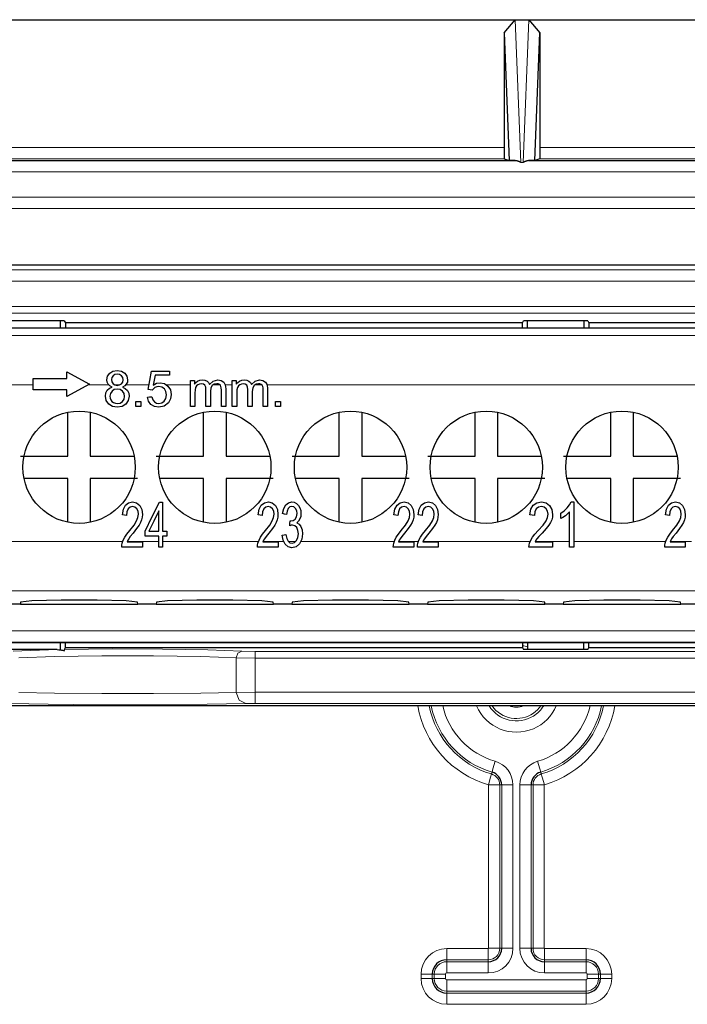
# Model space of a CAD drawing. Units: inches. Extents: x 20 to 414, y 6 to 291.
# Drawn here: x 327 to 333, y 185 to 194 of the extents above; entities that cross this region are included whole.
import ezdxf

# ---------------------------------------------------------------- set-up
doc = ezdxf.new("R2010")
doc.units = ezdxf.units.IN
doc.header["$MEASUREMENT"] = 0
doc.layers.add('Capa 1', color=7, linetype='Continuous')

msp = doc.modelspace()

# ---------------------------------------------------------------- linework, layer by layer
at = {"layer": 'Capa 1', "color": 7, "lineweight": 25}
for points in [[(321.0357, 193.6021), (331.2129, 193.6021)], [(331.1143, 193.4847), (331.2129, 193.6021)], [(331.2129, 193.6021), (331.3355, 193.6021)], [(331.3355, 193.6021), (340.6858, 193.6021)], [(331.3355, 193.6021), (331.434, 193.4847)], [(331.1143, 193.4847), (331.1143, 192.4635)], [(331.1143, 193.4847), (331.1598, 192.3492)], [(331.3886, 192.3492), (331.434, 193.4847)], [(331.434, 193.4847), (331.434, 192.4635)], [(331.1143, 192.4635), (331.1167, 192.3635)], [(331.434, 192.4635), (331.4316, 192.3635)], [(321.0395, 192.3478), (331.2091, 192.3478)], [(331.1167, 192.3635), (331.1598, 192.3492)], [(331.2091, 192.3478), (331.1598, 192.3492)], [(331.2638, 192.3318), (331.2628, 192.3323), (331.2614, 192.333), (331.2604, 192.3335), (331.2594, 192.3342), (331.2583, 192.3347), (331.257, 192.3352), (331.2559, 192.3357), (331.2549, 192.3362), (331.2539, 192.3366), (331.2528, 192.3371), (331.2518, 192.3376), (331.2508, 192.338), (331.2501, 192.3383), (331.249, 192.3388), (331.248, 192.3392), (331.2473, 192.3395), (331.2463, 192.3399), (331.2452, 192.3402), (331.2446, 192.3405), (331.2439, 192.3409), (331.2428, 192.3411), (331.2421, 192.3414), (331.2415, 192.3417), (331.2408, 192.3419), (331.2401, 192.3421), (331.239, 192.3424), (331.2384, 192.3426), (331.2377, 192.3428), (331.2373, 192.3431), (331.2366, 192.3433), (331.2359, 192.3435), (331.2353, 192.3436), (331.2332, 192.3442), (331.2311, 192.3448), (331.229, 192.3452), (331.227, 192.3457), (331.2249, 192.3462), (331.2228, 192.3466), (331.2211, 192.3469), (331.2191, 192.3471), (331.2173, 192.3473), (331.2156, 192.3474), (331.2139, 192.3476), (331.2122, 192.3478), (331.2108, 192.3478), (331.2091, 192.3478)], [(331.3393, 192.3478), (331.3386, 192.3478), (331.3376, 192.3478), (331.3365, 192.3478), (331.3355, 192.3478), (331.3345, 192.3476), (331.3334, 192.3476), (331.3327, 192.3474), (331.3317, 192.3474), (331.3307, 192.3473), (331.3296, 192.3471), (331.3283, 192.3469), (331.3272, 192.3469), (331.3262, 192.3466), (331.3252, 192.3464), (331.3238, 192.3462), (331.3228, 192.3461), (331.3217, 192.3457), (331.3203, 192.3455), (331.3193, 192.3452), (331.3179, 192.345), (331.3169, 192.3447), (331.3155, 192.3443), (331.3141, 192.344), (331.3131, 192.3436), (331.3117, 192.3433), (331.3107, 192.3428), (331.3093, 192.3424), (331.3076, 192.3419), (331.3062, 192.3414), (331.3045, 192.3409), (331.3031, 192.3402), (331.3011, 192.3395), (331.2993, 192.3388), (331.2976, 192.338), (331.2955, 192.3371), (331.2935, 192.3362), (331.2914, 192.3352), (331.289, 192.3342), (331.2869, 192.333), (331.2845, 192.3318)], [(331.3886, 192.3492), (331.3393, 192.3478)], [(331.3393, 192.3478), (341.6343, 192.3478)], [(331.4316, 192.3635), (331.3886, 192.3492)], [(304.3914, 191.4217), (347.8571, 191.4217)], [(327.2007, 190.9217), (326.6278, 190.9217)], [(326.6643, 190.8607), (327.1642, 190.8607)], [(327.1642, 190.9217), (327.1642, 190.8607)], [(327.1642, 190.8607), (331.3241, 190.8607)], [(327.2007, 190.9217), (327.2103, 190.9029)], [(327.2103, 190.9029), (327.2103, 190.8607)], [(331.2783, 190.9029), (327.2103, 190.9029)], [(331.2783, 190.9029), (331.2876, 190.9217)], [(331.2783, 190.8607), (331.2783, 190.9029)], [(331.8609, 190.9217), (331.2876, 190.9217)], [(331.3241, 190.8607), (331.3241, 190.9217)], [(331.3241, 190.8607), (331.824, 190.8607)], [(331.824, 190.9217), (331.824, 190.8607)], [(331.824, 190.8607), (335.9843, 190.8607)], [(331.8609, 190.9217), (331.8702, 190.9029)], [(331.8702, 190.9029), (331.8702, 190.8607)], [(335.9382, 190.9029), (331.8702, 190.9029)], [(327.2241, 190.4089), (327.2241, 190.4688)], [(327.2241, 190.4688), (327.4243, 190.3588)], [(327.6275, 190.3324), (327.6062, 190.3432), (327.5914, 190.3579), (327.5824, 190.3761), (327.5793, 190.3977), (327.5859, 190.4297), (327.6045, 190.4562), (327.6337, 190.4742), (327.6713, 190.4802), (327.7092, 190.474), (327.7388, 190.4557), (327.7578, 190.4289), (327.7643, 190.3965), (327.7616, 190.3756), (327.7526, 190.3577), (327.7381, 190.3431), (327.7171, 190.3324)], [(327.6344, 190.4333), (327.6234, 190.4175), (327.6196, 190.3989), (327.6231, 190.3784), (327.6341, 190.3619), (327.651, 190.351), (327.6723, 190.3474), (327.693, 190.351), (327.7095, 190.3617)], [(327.7095, 190.3617), (327.7202, 190.3775), (327.724, 190.3966), (327.7202, 190.4166), (327.7089, 190.433), (327.6923, 190.444), (327.6716, 190.4478), (327.6513, 190.4442), (327.6344, 190.4333)], [(327.9469, 190.3102), (327.9624, 190.3922), (327.9779, 190.4745)], [(327.9779, 190.4745), (328.0575, 190.4745), (328.1371, 190.4745)], [(328.0093, 190.437), (328.0007, 190.3939), (327.992, 190.3508)], [(328.1371, 190.437), (328.073, 190.437), (328.0093, 190.437)], [(328.1371, 190.4745), (328.1371, 190.4557), (328.1371, 190.437)], [(326.9241, 190.3088), (326.9241, 190.4089)], [(326.9241, 190.4089), (327.2241, 190.4089)], [(327.4243, 190.3588), (327.2241, 190.2489)], [(327.7171, 190.3324), (327.743, 190.3198), (327.7619, 190.3014), (327.7736, 190.2778), (327.7774, 190.2502), (327.7702, 190.2125), (327.7485, 190.1813), (327.7147, 190.1603), (327.672, 190.1533), (327.6293, 190.1603), (327.5955, 190.1813), (327.5738, 190.2129), (327.5666, 190.2514), (327.5704, 190.28), (327.5824, 190.3036)], [(327.5824, 190.3036), (327.6017, 190.3214), (327.6275, 190.3324)], [(327.992, 190.3508), (328.0213, 190.366), (328.0523, 190.371), (328.0909, 190.3637), (328.1233, 190.3419), (328.1447, 190.3088), (328.1519, 190.2673), (328.1457, 190.2268), (328.1267, 190.1922), (328.0902, 190.1631), (328.0427, 190.1533), (328.0031, 190.1595), (327.9714, 190.1779)], [(327.981, 190.2461), (327.9886, 190.2197), (328.0024, 190.2008), (328.0206, 190.1894), (328.0427, 190.1856), (328.0689, 190.191), (328.0906, 190.207), (328.1054, 190.232), (328.1102, 190.2638), (328.1054, 190.2938), (328.0913, 190.3167), (328.0696, 190.3314), (328.042, 190.3364), (328.0237, 190.3341), (328.0075, 190.3276), (327.9941, 190.3178), (327.9838, 190.3052)], [(328.3235, 190.3906), (328.341, 190.3906), (328.3586, 190.3906)], [(328.3235, 190.1588), (328.3235, 190.2747), (328.3235, 190.3906)], [(328.3586, 190.3581), (328.3713, 190.3734), (328.3875, 190.3855), (328.4072, 190.3932), (328.4289, 190.3958), (328.4523, 190.3932), (328.4713, 190.3851), (328.4854, 190.3724), (328.4943, 190.3553)], [(328.3586, 190.3906), (328.3586, 190.3743), (328.3586, 190.3581)], [(328.4613, 190.1588), (328.4613, 190.234), (328.4613, 190.3095), (328.4588, 190.3324), (328.4516, 190.3488), (328.4389, 190.3586), (328.4203, 190.3619), (328.4041, 190.3596), (328.3896, 190.3531), (328.3775, 190.3422), (328.3689, 190.3276), (328.3645, 190.3071), (328.3627, 190.279), (328.3627, 190.2189), (328.3627, 190.1588)], [(328.4943, 190.3553), (328.526, 190.3856), (328.566, 190.3958), (328.5967, 190.3911), (328.619, 190.3767), (328.6328, 190.3525), (328.6376, 190.3179), (328.6376, 190.2383), (328.6376, 190.1588)], [(328.5808, 190.3555), (328.5698, 190.3603), (328.5574, 190.3619), (328.535, 190.3577), (328.5167, 190.3455), (328.5047, 190.3243), (328.5005, 190.2935), (328.5005, 190.2261), (328.5005, 190.1588)], [(328.5987, 190.1588), (328.5987, 190.2318), (328.5987, 190.3048), (328.5977, 190.3252), (328.5946, 190.3388), (328.5894, 190.3481), (328.5808, 190.3555)], [(328.6959, 190.3906), (328.7134, 190.3906), (328.731, 190.3906)], [(328.6959, 190.1588), (328.6959, 190.2747), (328.6959, 190.3906)], [(328.731, 190.3581), (328.7438, 190.3734), (328.76, 190.3855), (328.7796, 190.3932), (328.8013, 190.3958), (328.8247, 190.3932), (328.8437, 190.3851), (328.8578, 190.3724), (328.8667, 190.3553)], [(328.731, 190.3906), (328.731, 190.3743), (328.731, 190.3581)], [(328.8337, 190.1588), (328.8337, 190.234), (328.8337, 190.3095), (328.8313, 190.3324), (328.824, 190.3488), (328.8113, 190.3586), (328.7927, 190.3619), (328.7765, 190.3596), (328.762, 190.3531), (328.75, 190.3422), (328.7413, 190.3276), (328.7369, 190.3071), (328.7351, 190.279), (328.7351, 190.2189), (328.7351, 190.1588)], [(328.8667, 190.3553), (328.8984, 190.3856), (328.9384, 190.3958), (328.9687, 190.3911), (328.9915, 190.3767), (329.0052, 190.3525), (329.0101, 190.3179), (329.0101, 190.2383), (329.0101, 190.1588)], [(328.9532, 190.3555), (328.9422, 190.3603), (328.9298, 190.3619), (328.9074, 190.3577), (328.8891, 190.3455), (328.8771, 190.3243), (328.8729, 190.2935), (328.8729, 190.2261), (328.8729, 190.1588)], [(328.9708, 190.1588), (328.9708, 190.2318), (328.9708, 190.3048), (328.9701, 190.3252), (328.967, 190.3388), (328.9618, 190.3481), (328.9532, 190.3555)], [(327.2241, 190.3088), (326.9241, 190.3088)], [(327.2241, 190.2489), (327.2241, 190.3088)], [(327.6251, 190.2969), (327.6114, 190.2764), (327.6069, 190.2511), (327.6089, 190.2346), (327.6148, 190.2185), (327.6248, 190.2046), (327.6386, 190.1942), (327.6548, 190.1879), (327.6723, 190.1856), (327.6982, 190.1903), (327.7188, 190.2037)], [(327.7188, 190.2037), (327.7326, 190.2244), (327.7374, 190.2499), (327.7326, 190.2757), (327.7185, 190.2967), (327.6971, 190.3107), (327.6713, 190.3153), (327.6458, 190.3107), (327.6251, 190.2969)], [(327.9397, 190.2427), (327.9603, 190.2444), (327.981, 190.2461)], [(327.9838, 190.3052), (327.9652, 190.3076), (327.9469, 190.3102)], [(327.8377, 190.2035), (327.8601, 190.2035), (327.8825, 190.2035)], [(327.8377, 190.1588), (327.8377, 190.1812), (327.8377, 190.2035)], [(327.8825, 190.1588), (327.8601, 190.1588), (327.8377, 190.1588)], [(327.8825, 190.2035), (327.8825, 190.1812), (327.8825, 190.1588)], [(327.9714, 190.1779), (327.9497, 190.2061), (327.9397, 190.2427)], [(328.3627, 190.1588), (328.3431, 190.1588), (328.3235, 190.1588)], [(328.5005, 190.1588), (328.4809, 190.1588), (328.4613, 190.1588)], [(328.6376, 190.1588), (328.618, 190.1588), (328.5987, 190.1588)], [(328.7351, 190.1588), (328.7155, 190.1588), (328.6959, 190.1588)], [(328.8729, 190.1588), (328.8533, 190.1588), (328.8337, 190.1588)], [(329.0101, 190.1588), (328.9904, 190.1588), (328.9708, 190.1588)], [(329.0793, 190.1588), (329.0793, 190.1812), (329.0793, 190.2035)], [(329.0793, 190.2035), (329.1017, 190.2035), (329.1241, 190.2035)], [(329.1241, 190.1588), (329.1017, 190.1588), (329.0793, 190.1588)], [(329.1241, 190.2035), (329.1241, 190.1812), (329.1241, 190.1588)], [(327.2321, 189.7188), (327.2321, 190.1086)], [(327.4322, 190.1086), (327.4322, 189.7188)], [(328.4402, 189.7188), (328.4402, 190.1086)], [(328.6401, 190.1086), (328.6401, 189.7188)], [(329.6481, 189.7188), (329.6481, 190.1086)], [(329.8483, 190.1086), (329.8483, 189.7188)], [(330.8563, 189.7188), (330.8563, 190.1086)], [(331.0561, 190.1086), (331.0561, 189.7188)], [(332.0641, 189.7188), (332.0641, 190.1086)], [(332.2643, 190.1086), (332.2643, 189.7188)], [(326.8117, 189.7188), (327.0219, 189.7188), (327.2321, 189.7188)], [(327.4322, 189.7188), (327.8222, 189.7188)], [(328.0196, 189.7188), (328.2301, 189.7188), (328.4402, 189.7188)], [(328.6401, 189.7188), (329.03, 189.7188)], [(329.2278, 189.7188), (329.4379, 189.7188), (329.6481, 189.7188)], [(329.8483, 189.7188), (330.2382, 189.7188)], [(330.4356, 189.7188), (330.6458, 189.7188), (330.8563, 189.7188)], [(331.0561, 189.7188), (331.4461, 189.7188)], [(331.6438, 189.7188), (331.854, 189.7188), (332.0641, 189.7188)], [(332.2643, 189.7188), (332.6539, 189.7188)], [(327.2321, 189.5188), (326.8424, 189.5188)], [(327.2321, 189.1366), (327.2321, 189.5188)], [(327.4322, 189.5188), (327.4322, 189.1289)], [(327.8525, 189.5188), (327.6424, 189.5188), (327.4322, 189.5188)], [(328.4402, 189.5188), (328.0503, 189.5188)], [(328.4402, 189.1366), (328.4402, 189.5188)], [(329.0607, 189.5188), (328.8506, 189.5188), (328.6401, 189.5188)], [(328.6401, 189.5188), (328.6401, 189.1289)], [(329.6481, 189.5188), (329.2585, 189.5188)], [(329.6481, 189.1366), (329.6481, 189.5188)], [(330.2686, 189.5188), (330.0584, 189.5188), (329.8483, 189.5188)], [(329.8483, 189.5188), (329.8483, 189.1289)], [(330.8563, 189.5188), (330.4663, 189.5188)], [(330.8563, 189.1366), (330.8563, 189.5188)], [(331.0561, 189.5188), (331.0561, 189.1289)], [(331.4768, 189.5188), (331.2663, 189.5188), (331.0561, 189.5188)], [(332.0641, 189.5188), (331.6742, 189.5188)], [(332.0641, 189.1366), (332.0641, 189.5188)], [(332.2643, 189.5188), (332.2643, 189.1289)], [(332.6846, 189.5188), (332.4745, 189.5188), (332.2643, 189.5188)], [(327.7188, 189.1947), (327.7275, 189.2444), (327.7457, 189.2808), (327.7733, 189.303), (327.8088, 189.3104), (327.8442, 189.3025), (327.8718, 189.2785), (327.8894, 189.2427), (327.8952, 189.1995), (327.8935, 189.1755), (327.8883, 189.1521), (327.8794, 189.1283), (327.8656, 189.1034), (327.8446, 189.0729), (327.8132, 189.0329), (327.7881, 189.0017), (327.774, 188.9826), (327.766, 188.9693), (327.7595, 188.9559)], [(327.9207, 189.0496), (327.9838, 189.1792), (328.0472, 189.3089)], [(328.0472, 189.3089), (328.0609, 189.3089), (328.0747, 189.3089)], [(328.0747, 189.3089), (328.0747, 189.1792), (328.0747, 189.0496)], [(328.9267, 189.1947), (328.9353, 189.2444), (328.9536, 189.2808), (328.9811, 189.303), (329.0166, 189.3104), (329.0521, 189.3025), (329.0793, 189.2785), (329.0969, 189.2427), (329.1024, 189.1995), (329.101, 189.1755), (329.0958, 189.1521), (329.0869, 189.1283), (329.0731, 189.1034), (329.0524, 189.0729), (329.0211, 189.0329), (328.9959, 189.0017), (328.9818, 188.9826), (328.9739, 188.9693), (328.9673, 188.9559)], [(329.1427, 189.2067), (329.153, 189.2506), (329.1709, 189.2834), (329.1958, 189.3037), (329.2257, 189.3104), (329.2474, 189.307), (329.2674, 189.2965), (329.2843, 189.2797), (329.2967, 189.258), (329.3043, 189.2331), (329.3067, 189.2065), (329.3043, 189.1817), (329.297, 189.1593), (329.285, 189.1402), (329.2688, 189.1254)], [(330.1349, 189.1947), (330.1435, 189.2444), (330.1621, 189.2808), (330.1897, 189.303), (330.2251, 189.3104), (330.261, 189.3025), (330.2885, 189.2785), (330.3061, 189.2427), (330.312, 189.1995), (330.3102, 189.1755), (330.3051, 189.1521), (330.2958, 189.1283), (330.2823, 189.1034), (330.2613, 189.0729), (330.2296, 189.0329), (330.2045, 189.0017), (330.1904, 188.9826), (330.1824, 188.9693), (330.1759, 188.9559)], [(330.3509, 189.1947), (330.3595, 189.2444), (330.3781, 189.2808), (330.4057, 189.303), (330.4412, 189.3104), (330.477, 189.3025), (330.5045, 189.2785), (330.5221, 189.2427), (330.528, 189.1995), (330.5263, 189.1755), (330.5211, 189.1521), (330.5118, 189.1283), (330.4983, 189.1034), (330.4773, 189.0729), (330.4456, 189.0329), (330.4205, 189.0017), (330.4064, 188.9826), (330.3984, 188.9693), (330.3919, 188.9559)], [(331.3438, 189.1947), (331.3538, 189.2444), (331.3748, 189.2808), (331.4065, 189.303), (331.4471, 189.3104), (331.4881, 189.3025), (331.5198, 189.2785), (331.5398, 189.2427), (331.5463, 189.1995), (331.5446, 189.1755), (331.5388, 189.1521), (331.5284, 189.1283), (331.5126, 189.1034), (331.4885, 189.0729), (331.4523, 189.0329), (331.4237, 189.0017), (331.4072, 188.9826), (331.3982, 188.9693), (331.3906, 188.9559)], [(331.6187, 189.2102), (331.6497, 189.2315), (331.6762, 189.257), (331.6972, 189.2841), (331.711, 189.3104)], [(331.711, 189.3104), (331.7234, 189.3104), (331.7362, 189.3104)], [(331.7362, 189.3104), (331.7362, 189.1096), (331.7362, 188.9087)], [(332.5509, 189.1947), (332.5592, 189.2444), (332.5778, 189.2808), (332.6054, 189.303), (332.6405, 189.3104), (332.6763, 189.3025), (332.7039, 189.2785), (332.7211, 189.2427), (332.727, 189.1995), (332.7253, 189.1755), (332.7201, 189.1521), (332.7111, 189.1283), (332.6977, 189.1034), (332.6767, 189.0729), (332.6453, 189.0329), (332.6202, 189.0017), (332.6061, 188.9826), (332.5981, 188.9693), (332.5916, 188.9559)], [(327.7123, 188.9087), (327.7133, 188.9263), (327.7164, 188.9428), (327.7254, 188.9697), (327.7388, 188.996), (327.7578, 189.0243), (327.7833, 189.0567), (327.8212, 189.1046), (327.8442, 189.1414), (327.8563, 189.1717), (327.8601, 189.2005), (327.8566, 189.2274), (327.8456, 189.2498), (327.8291, 189.2648), (327.8081, 189.2698), (327.786, 189.2644), (327.7688, 189.2486), (327.7574, 189.2232), (327.7536, 189.1897)], [(327.7536, 189.1897), (327.7364, 189.1922), (327.7188, 189.1947)], [(328.0406, 189.23), (327.9976, 189.1397), (327.9541, 189.0496)], [(328.0406, 189.0496), (328.0406, 189.1397), (328.0406, 189.23)], [(328.9205, 188.9087), (328.9212, 188.9263), (328.9243, 188.9428), (328.9336, 188.9697), (328.9467, 188.996), (328.9653, 189.0243), (328.9911, 189.0567), (329.0287, 189.1046), (329.0521, 189.1414), (329.0638, 189.1717), (329.0676, 189.2005), (329.0642, 189.2274), (329.0535, 189.2498), (329.0366, 189.2648), (329.0159, 189.2698), (328.9935, 189.2644), (328.9766, 189.2486), (328.9653, 189.2232), (328.9615, 189.1897)], [(328.9615, 189.1897), (328.9443, 189.1922), (328.9267, 189.1947)], [(329.1768, 189.1981), (329.1596, 189.2024), (329.1427, 189.2067)], [(329.2099, 189.1413), (329.213, 189.1409), (329.2154, 189.1407), (329.2361, 189.1449), (329.2547, 189.1571), (329.2674, 189.1778), (329.2719, 189.2076), (329.2688, 189.2322), (329.2591, 189.2524), (329.2447, 189.2656), (329.2268, 189.2701), (329.2085, 189.2654), (329.1937, 189.252), (329.183, 189.2294), (329.1768, 189.1981)], [(330.1283, 188.9087), (330.1294, 188.9263), (330.1325, 188.9428), (330.1414, 188.9697), (330.1549, 188.996), (330.1738, 189.0243), (330.1997, 189.0567), (330.2376, 189.1046), (330.261, 189.1414), (330.2727, 189.1717), (330.2768, 189.2005), (330.273, 189.2274), (330.2624, 189.2498), (330.2455, 189.2648), (330.2245, 189.2698), (330.2021, 189.2644), (330.1848, 189.2486), (330.1738, 189.2232), (330.17, 189.1897)], [(330.17, 189.1897), (330.1525, 189.1922), (330.1349, 189.1947)], [(330.3443, 188.9087), (330.3454, 188.9263), (330.3485, 188.9428), (330.3574, 188.9697), (330.3709, 188.996), (330.3898, 189.0243), (330.4157, 189.0567), (330.4536, 189.1046), (330.477, 189.1414), (330.4887, 189.1717), (330.4928, 189.2005), (330.489, 189.2274), (330.4784, 189.2498), (330.4615, 189.2648), (330.4405, 189.2698), (330.4181, 189.2644), (330.4008, 189.2486), (330.3898, 189.2232), (330.386, 189.1897)], [(330.386, 189.1897), (330.3685, 189.1922), (330.3509, 189.1947)], [(331.3365, 188.9087), (331.3372, 188.9263), (331.341, 188.9428), (331.3517, 188.9697), (331.3669, 188.996), (331.3886, 189.0243), (331.4178, 189.0567), (331.4616, 189.1046), (331.4881, 189.1414), (331.5019, 189.1717), (331.5064, 189.2005), (331.5022, 189.2274), (331.4898, 189.2498), (331.4706, 189.2648), (331.4464, 189.2698), (331.4209, 189.2644), (331.4013, 189.2486), (331.3886, 189.2232), (331.3841, 189.1897)], [(331.3841, 189.1897), (331.3638, 189.1922), (331.3438, 189.1947)], [(331.6972, 189.2217), (331.6807, 189.2048), (331.66, 189.1879), (331.6383, 189.1731), (331.6187, 189.1626)], [(331.6187, 189.1626), (331.6187, 189.1864), (331.6187, 189.2102)], [(331.6972, 188.9087), (331.6972, 189.0653), (331.6972, 189.2217)], [(332.5444, 188.9087), (332.5451, 188.9263), (332.5485, 188.9428), (332.5575, 188.9697), (332.5709, 188.996), (332.5895, 189.0243), (332.615, 189.0567), (332.6529, 189.1046), (332.6763, 189.1414), (332.688, 189.1717), (332.6922, 189.2005), (332.6884, 189.2274), (332.6777, 189.2498), (332.6608, 189.2648), (332.6398, 189.2698), (332.6178, 189.2644), (332.6005, 189.2486), (332.5895, 189.2232), (332.5857, 189.1897)], [(332.5857, 189.1897), (332.5682, 189.1922), (332.5509, 189.1947)], [(329.2688, 189.1254), (329.2905, 189.1128), (329.3067, 189.0915), (329.3167, 189.0625), (329.3201, 189.027), (329.3136, 188.9785), (329.2939, 188.9382), (329.264, 188.9108), (329.2271, 188.9018), (329.194, 188.9096), (329.1668, 188.933)], [(329.2064, 189.0982), (329.2082, 189.1197), (329.2099, 189.1413)], [(327.9207, 189.0045), (327.9207, 189.027), (327.9207, 189.0496)], [(327.9541, 189.0496), (327.9976, 189.0496), (328.0406, 189.0496)], [(328.0747, 189.0496), (328.0937, 189.0496), (328.1123, 189.0496)], [(328.1123, 189.0496), (328.1123, 189.027), (328.1123, 189.0045)], [(329.1393, 189.0145), (329.1565, 189.0176), (329.1734, 189.021)], [(329.1734, 189.021), (329.1813, 188.985), (329.1933, 188.9607), (329.2088, 188.947), (329.2274, 188.9425), (329.2495, 188.9483), (329.2678, 188.9664), (329.2802, 188.9933), (329.2843, 189.0258), (329.2805, 189.0567), (329.2691, 189.0817), (329.2516, 189.0982), (329.2302, 189.1037), (329.2195, 189.1023), (329.2064, 189.0982)], [(327.7595, 188.9559), (327.8277, 188.9559), (327.8952, 188.9559)], [(327.8952, 188.9559), (327.8952, 188.9325), (327.8952, 188.9087)], [(328.0406, 189.0045), (327.9807, 189.0045), (327.9207, 189.0045)], [(328.0406, 188.9087), (328.0406, 188.9568), (328.0406, 189.0045)], [(328.0747, 189.0045), (328.0747, 188.9568), (328.0747, 188.9087)], [(328.1123, 189.0045), (328.0937, 189.0045), (328.0747, 189.0045)], [(328.9673, 188.9559), (329.0352, 188.9559), (329.1027, 188.9559)], [(329.1027, 188.9559), (329.1027, 188.9325), (329.1027, 188.9087)], [(329.1668, 188.933), (329.1479, 188.9692), (329.1393, 189.0145)], [(330.1759, 188.9559), (330.2441, 188.9559), (330.3123, 188.9559)], [(330.3123, 188.9559), (330.3123, 188.9325), (330.3123, 188.9087)], [(330.3919, 188.9559), (330.4601, 188.9559), (330.5283, 188.9559)], [(330.5283, 188.9559), (330.5283, 188.9325), (330.5283, 188.9087)], [(331.3906, 188.9559), (331.4688, 188.9559), (331.547, 188.9559)], [(331.547, 188.9559), (331.547, 188.9325), (331.547, 188.9087)], [(332.5916, 188.9559), (332.6595, 188.9559), (332.7273, 188.9559)], [(332.7273, 188.9559), (332.7273, 188.9325), (332.7273, 188.9087)], [(327.8952, 188.9087), (327.8039, 188.9087), (327.7123, 188.9087)], [(328.0747, 188.9087), (328.0578, 188.9087), (328.0406, 188.9087)], [(329.1027, 188.9087), (329.0118, 188.9087), (328.9205, 188.9087)], [(330.3123, 188.9087), (330.2203, 188.9087), (330.1283, 188.9087)], [(330.5283, 188.9087), (330.4363, 188.9087), (330.3443, 188.9087)], [(331.547, 188.9087), (331.4416, 188.9087), (331.3365, 188.9087)], [(331.7362, 188.9087), (331.7165, 188.9087), (331.6972, 188.9087)], [(332.7273, 188.9087), (332.6357, 188.9087), (332.5444, 188.9087)], [(326.8121, 188.4186), (326.8097, 188.3994)], [(327.8522, 188.4186), (327.7519, 188.4292), (327.4925, 188.4357), (327.1718, 188.4357), (326.9123, 188.4292), (326.8121, 188.4186)], [(327.8546, 188.3994), (327.8522, 188.4186)], [(328.0203, 188.4186), (328.0179, 188.3994)], [(329.0604, 188.4186), (328.9601, 188.4292), (328.7003, 188.4357), (328.38, 188.4357), (328.1202, 188.4292), (328.0203, 188.4186)], [(329.0624, 188.3994), (329.0604, 188.4186)], [(329.2281, 188.4186), (329.2257, 188.3994)], [(330.2682, 188.4186), (330.168, 188.4292), (329.9085, 188.4357), (329.5878, 188.4357), (329.3284, 188.4292), (329.2281, 188.4186)], [(330.2706, 188.3994), (330.2682, 188.4186)], [(330.4363, 188.4186), (330.4339, 188.3994)], [(331.4761, 188.4186), (331.3762, 188.4292), (331.1164, 188.4357), (330.796, 188.4357), (330.5362, 188.4292), (330.4363, 188.4186)], [(331.4785, 188.3994), (331.4761, 188.4186)], [(331.6442, 188.4186), (331.6418, 188.3994)], [(332.6843, 188.4186), (332.584, 188.4292), (332.3246, 188.4357), (332.0039, 188.4357), (331.7444, 188.4292), (331.6442, 188.4186)], [(332.6867, 188.3994), (332.6843, 188.4186)], [(326.8097, 188.3994), (326.6467, 188.3994)], [(326.8097, 188.3994), (327.8546, 188.3994)], [(328.0179, 188.3994), (327.8546, 188.3994)], [(328.0179, 188.3994), (329.0624, 188.3994)], [(329.2257, 188.3994), (329.0624, 188.3994)], [(329.2257, 188.3994), (330.2706, 188.3994)], [(330.4339, 188.3994), (330.2706, 188.3994)], [(330.4339, 188.3994), (331.4785, 188.3994)], [(331.6418, 188.3994), (331.4785, 188.3994)], [(331.6418, 188.3994), (332.6867, 188.3994)], [(332.85, 188.3994), (332.6867, 188.3994)], [(327.1642, 188.0562), (326.6643, 188.0562)], [(327.1642, 188.0562), (327.1642, 187.9915)], [(331.3241, 188.0562), (327.1642, 188.0562)], [(327.2103, 188.0147), (327.2103, 188.0562)], [(331.2783, 188.0562), (331.2783, 188.0147)], [(331.3241, 188.0562), (331.3241, 187.9959)], [(331.824, 188.0562), (331.3241, 188.0562)], [(331.824, 187.9959), (331.824, 188.0562)], [(335.9843, 188.0562), (331.824, 188.0562)], [(331.8702, 188.0147), (331.8702, 188.0562)], [(327.1356, 187.9959), (326.6278, 187.9959)], [(327.1356, 187.9959), (327.1521, 187.9952), (327.1683, 187.9933), (327.1766, 187.992), (327.1849, 187.9902), (327.1928, 187.9882), (327.2007, 187.9858)], [(327.2007, 187.9858), (327.201, 187.9906), (327.201, 187.994), (327.201, 187.9952), (327.2014, 187.9963), (327.2014, 187.9968), (327.2014, 187.9971)], [(327.2014, 187.9971), (327.2103, 188.0147)], [(327.2103, 188.0147), (331.2783, 188.0147)], [(331.2783, 188.0147), (331.2876, 187.9959)], [(331.8609, 187.9959), (331.2876, 187.9959)], [(331.8609, 187.9959), (331.8702, 188.0147)], [(331.8702, 188.0147), (335.9382, 188.0147)], [(347.8571, 187.4959), (304.3914, 187.4959)]]:
    msp.add_lwpolyline(points, dxfattribs=at)
at = {"layer": 'Capa 1', "color": 7, "lineweight": 9}
for points in [[(331.2638, 192.3318), (331.2129, 193.6021)], [(331.3355, 193.6021), (331.2845, 192.3318)], [(321.1342, 192.4635), (331.1143, 192.4635)], [(331.434, 192.4635), (340.6858, 192.4635)], [(331.1167, 192.3635), (321.1315, 192.3635)], [(340.6858, 192.3635), (331.4316, 192.3635)], [(331.2638, 192.3318), (331.2845, 192.3318)], [(310.6139, 192.2479), (341.6343, 192.2479)], [(299.25, 192.0214), (352.9983, 192.0214)], [(352.9983, 191.9214), (299.25, 191.9214)], [(306.3007, 191.3745), (345.9475, 191.3745)], [(345.9475, 191.2746), (306.3007, 191.2746)], [(306.3034, 191.0505), (345.9451, 191.0505)], [(345.9451, 190.9906), (306.3034, 190.9906)], [(311.6706, 190.7915), (340.578, 190.7915)], [(326.9241, 190.3515), (326.7242, 190.3515)], [(327.5965, 190.3515), (327.4109, 190.3515)], [(327.694, 190.3515), (327.6499, 190.3515)], [(327.9545, 190.3515), (327.7474, 190.3515)], [(327.9927, 190.3515), (327.992, 190.3515)], [(328.3235, 190.3515), (328.1123, 190.3515)], [(328.3882, 190.3515), (328.3872, 190.3515)], [(328.4492, 190.3515), (328.4475, 190.3515)], [(328.5863, 190.3515), (328.5236, 190.3515)], [(328.6959, 190.3515), (328.6332, 190.3515)], [(328.7606, 190.3515), (328.7596, 190.3515)], [(328.8216, 190.3515), (328.8199, 190.3515)], [(328.9584, 190.3515), (328.896, 190.3515)], [(340.578, 190.3515), (329.0056, 190.3515)], [(324.3898, 188.9587), (327.7213, 188.9587)], [(327.7609, 188.9587), (328.0406, 188.9587)], [(328.0747, 188.9587), (328.9291, 188.9587)], [(328.9687, 188.9587), (329.152, 188.9587)], [(329.1947, 188.9587), (329.2616, 188.9587)], [(329.306, 188.9587), (330.1373, 188.9587)], [(330.1769, 188.9587), (330.3533, 188.9587)], [(330.3929, 188.9587), (331.3465, 188.9587)], [(331.392, 188.9587), (331.6972, 188.9587)], [(331.7362, 188.9587), (332.5533, 188.9587)], [(332.593, 188.9587), (332.7838, 188.9587)], [(341.1378, 188.5189), (311.1107, 188.5189)], [(310.9312, 188.1622), (341.317, 188.1622)], [(341.317, 188.0621), (310.9312, 188.0621)], [(326.7466, 187.9823), (327.1356, 187.9959)], [(327.2014, 187.9971), (327.6289, 188.0018), (328.0751, 188.0006), (328.4781, 187.9939), (328.782, 187.9823)], [(328.782, 187.9823), (328.7462, 187.9644), (328.731, 187.9224)], [(328.782, 187.9823), (328.9005, 187.9801)], [(328.9005, 187.9801), (328.9005, 187.9618), (328.9005, 187.9201)], [(328.9005, 187.9801), (337.3079, 187.9801)], [(328.731, 187.9224), (328.4148, 187.9346), (327.9934, 187.9413), (327.5349, 187.9413), (327.1135, 187.9346), (326.7973, 187.9224)], [(328.731, 187.6156), (328.731, 187.9224)], [(328.9005, 187.9201), (328.731, 187.9224)], [(328.9005, 187.9201), (328.9005, 187.6165)], [(337.3079, 187.9201), (328.9005, 187.9201)], [(326.7973, 187.6156), (327.1135, 187.6094), (327.5349, 187.6059), (327.9934, 187.6059), (328.4148, 187.6094), (328.731, 187.6156)], [(328.731, 187.6156), (328.9005, 187.6165)], [(328.8158, 187.5157), (328.7562, 187.5453), (328.731, 187.6156)], [(328.9005, 187.5165), (328.9005, 187.5463), (328.9005, 187.6165)], [(328.9005, 187.6165), (337.3079, 187.6165)], [(328.8158, 187.5157), (328.4719, 187.5093), (328.0134, 187.5059), (327.5149, 187.5059), (327.0564, 187.5093), (326.7125, 187.5157)], [(328.9005, 187.5165), (328.8158, 187.5157)], [(337.3079, 187.5165), (328.9005, 187.5165)], [(331.0358, 187.0017), (331.0158, 186.9343), (331.0075, 186.9057)], [(331.4127, 187.0017), (331.4323, 186.9343), (331.4409, 186.9057)], [(331.0027, 186.8889), (330.9944, 186.8603), (330.9748, 186.7929)], [(331.0075, 186.9057), (331.0027, 186.8889)], [(331.4409, 186.9057), (331.4457, 186.8889)], [(331.4457, 186.8889), (331.454, 186.8603), (331.4737, 186.7929)], [(331.0757, 186.7912), (331.0461, 186.7912), (330.9758, 186.7912)], [(330.9758, 186.7912), (330.9758, 185.3375)], [(331.0757, 185.3375), (331.0757, 186.7912)], [(331.0933, 186.7912), (331.0757, 186.7912)], [(331.0933, 186.7912), (331.0933, 185.3375)], [(331.1936, 186.7912), (331.1233, 186.7912), (331.0933, 186.7912)], [(331.1936, 185.3375), (331.1936, 186.7912)], [(331.2549, 186.7912), (331.2549, 185.3375)], [(331.2549, 186.7912), (331.3252, 186.7912), (331.3548, 186.7912)], [(331.3548, 186.7912), (331.3724, 186.7912)], [(331.3548, 185.3375), (331.3548, 186.7912)], [(331.3724, 186.7912), (331.4023, 186.7912), (331.4726, 186.7912)], [(331.3724, 186.7912), (331.3724, 185.3375)], [(331.4726, 185.3375), (331.4726, 186.7912)], [(331.0757, 185.3375), (331.0461, 185.3375), (330.9758, 185.3375)], [(331.0933, 185.3375), (331.0757, 185.3375)], [(331.0933, 185.3375), (331.1233, 185.3375), (331.1936, 185.3375)], [(331.2549, 185.3375), (331.3252, 185.3375), (331.3548, 185.3375)], [(331.3548, 185.3375), (331.3724, 185.3375)], [(331.3724, 185.3375), (331.4023, 185.3375), (331.4726, 185.3375)], [(330.9741, 185.3358), (330.6041, 185.3358)], [(330.6041, 185.3358), (330.6041, 185.2657), (330.6041, 185.2357)], [(330.9741, 185.3358), (330.9741, 185.2657), (330.9741, 185.2357)], [(331.4743, 185.2357), (331.4743, 185.2657), (331.4743, 185.3358)], [(331.8443, 185.3358), (331.4743, 185.3358)], [(331.8443, 185.2357), (331.8443, 185.2657), (331.8443, 185.3358)], [(330.6041, 185.2183), (330.6041, 185.2357)], [(330.6041, 185.2357), (330.9741, 185.2357)], [(330.9741, 185.2183), (330.6041, 185.2183)], [(330.6041, 185.2183), (330.6041, 185.1884), (330.6041, 185.1182)], [(330.9741, 185.2183), (330.9741, 185.2357)], [(330.9741, 185.2183), (330.9741, 185.1884), (330.9741, 185.1182)], [(331.4743, 185.2183), (331.4743, 185.2357)], [(331.4743, 185.2357), (331.8443, 185.2357)], [(331.4743, 185.1182), (331.4743, 185.1884), (331.4743, 185.2183)], [(331.8443, 185.2183), (331.4743, 185.2183)], [(331.8443, 185.2183), (331.8443, 185.2357)], [(331.8443, 185.1182), (331.8443, 185.1884), (331.8443, 185.2183)], [(330.376, 185.1074), (330.376, 185.0674)], [(330.376, 185.1074), (330.446, 185.1074), (330.476, 185.1074)], [(330.4935, 185.1074), (330.476, 185.1074)], [(330.476, 185.0674), (330.476, 185.1074)], [(330.4935, 185.1074), (330.5231, 185.1074), (330.5934, 185.1074)], [(330.4935, 185.1074), (330.4935, 185.0674)], [(330.5934, 185.0674), (330.5934, 185.1074)], [(330.6041, 185.1182), (330.9741, 185.1182)], [(331.4743, 185.1182), (331.8443, 185.1182)], [(331.855, 185.1074), (331.925, 185.1074), (331.9549, 185.1074)], [(331.855, 185.1074), (331.855, 185.0674)], [(331.9549, 185.1074), (331.9725, 185.1074)], [(331.9549, 185.0674), (331.9549, 185.1074)], [(332.0724, 185.1074), (332.0025, 185.1074), (331.9725, 185.1074)], [(331.9725, 185.1074), (331.9725, 185.0674)], [(332.0724, 185.0674), (332.0724, 185.1074)], [(330.376, 185.0674), (330.446, 185.0674), (330.476, 185.0674)], [(330.4935, 185.0674), (330.476, 185.0674)], [(330.4935, 185.0674), (330.5231, 185.0674), (330.5934, 185.0674)], [(331.8443, 185.0567), (330.6041, 185.0567)], [(330.6041, 184.9567), (330.6041, 184.9866), (330.6041, 185.0567)], [(331.8443, 184.9567), (331.8443, 184.9866), (331.8443, 185.0567)], [(331.9549, 185.0674), (331.925, 185.0674), (331.855, 185.0674)], [(331.9549, 185.0674), (331.9725, 185.0674)], [(332.0724, 185.0674), (332.0025, 185.0674), (331.9725, 185.0674)], [(330.6041, 184.9567), (330.6041, 184.9393)], [(330.6041, 184.9567), (331.8443, 184.9567)], [(330.6041, 184.8392), (330.6041, 184.9093), (330.6041, 184.9393)], [(331.8443, 184.9393), (330.6041, 184.9393)], [(331.8443, 184.9567), (331.8443, 184.9393)], [(331.8443, 184.8392), (331.8443, 184.9093), (331.8443, 184.9393)], [(330.6041, 184.8392), (331.8443, 184.8392)]]:
    msp.add_lwpolyline(points, dxfattribs=at)
at = {"layer": 'Capa 1', "color": 7, "lineweight": 25}
for points in [[(327.8322, 189.6187), (327.8322, 189.895), (327.6083, 190.1188), (327.3323, 190.1188), (327.056, 190.1188), (326.8321, 189.895), (326.8321, 189.6187), (326.8321, 189.3426), (327.056, 189.1189), (327.3323, 189.1189), (327.6083, 189.1189), (327.8322, 189.3426), (327.8322, 189.6187)], [(329.04, 189.6187), (329.04, 189.895), (328.8164, 190.1188), (328.5402, 190.1188), (328.2639, 190.1188), (328.0403, 189.895), (328.0403, 189.6187), (328.0403, 189.3426), (328.2639, 189.1189), (328.5402, 189.1189), (328.8164, 189.1189), (329.04, 189.3426), (329.04, 189.6187)], [(330.2482, 189.6187), (330.2482, 189.895), (330.0243, 190.1188), (329.7483, 190.1188), (329.4721, 190.1188), (329.2481, 189.895), (329.2481, 189.6187), (329.2481, 189.3426), (329.4721, 189.1189), (329.7483, 189.1189), (330.0243, 189.1189), (330.2482, 189.3426), (330.2482, 189.6187)], [(331.4561, 189.6187), (331.4561, 189.895), (331.2322, 190.1188), (330.9562, 190.1188), (330.6799, 190.1188), (330.4563, 189.895), (330.4563, 189.6187), (330.4563, 189.3426), (330.6799, 189.1189), (330.9562, 189.1189), (331.2322, 189.1189), (331.4561, 189.3426), (331.4561, 189.6187)], [(332.6643, 189.6187), (332.6643, 189.895), (332.4403, 190.1188), (332.164, 190.1188), (331.8881, 190.1188), (331.6642, 189.895), (331.6642, 189.6187), (331.6642, 189.3426), (331.8881, 189.1189), (332.164, 189.1189), (332.4403, 189.1189), (332.6643, 189.3426), (332.6643, 189.6187)]]:
    msp.add_open_spline(points, degree=3, knots=[0, 0, 0, 0, 1, 1, 1, 2, 2, 2, 3, 3, 3, 4, 4, 4, 4], dxfattribs=at)
at = {"layer": 'Capa 1', "color": 7, "lineweight": 9}
for points in [[(331.3241, 188.0206), (331.309, 188.0247), (331.2938, 188.0278), (331.2783, 188.0299)], [(330.3468, 187.4959), (330.4046, 187.161), (330.6482, 186.8882), (330.9748, 186.7929)], [(330.4487, 187.4959), (330.5052, 187.2058), (330.7192, 186.9717), (331.0027, 186.8889)], [(330.4663, 187.4959), (330.5228, 187.2137), (330.7312, 186.9863), (331.0075, 186.9057)], [(330.5686, 187.4959), (330.6234, 187.2589), (330.8022, 187.0699), (331.0358, 187.0017)], [(331.1605, 187.4959), (331.2011, 187.4788), (331.2473, 187.4788), (331.288, 187.4959)], [(331.4127, 187.0017), (331.6463, 187.0699), (331.8251, 187.2589), (331.8798, 187.4959)], [(331.4409, 186.9057), (331.7169, 186.9863), (331.9256, 187.2137), (331.9818, 187.4959)], [(331.4457, 186.8889), (331.7293, 186.9717), (331.9432, 187.2058), (331.9997, 187.4959)], [(331.4737, 186.7929), (331.7999, 186.8882), (332.0435, 187.161), (332.1013, 187.4959)], [(331.1936, 186.7912), (331.1936, 186.8887), (331.1291, 186.9743), (331.0358, 187.0017)], [(331.4127, 187.0017), (331.3193, 186.9743), (331.2549, 186.8887), (331.2549, 186.7912)], [(331.0757, 186.7912), (331.0757, 186.8365), (331.0461, 186.8761), (331.0027, 186.8889)], [(331.4457, 186.8889), (331.4023, 186.8761), (331.3724, 186.8365), (331.3724, 186.7912)], [(330.9758, 186.7912), (330.9758, 186.792), (330.9755, 186.7927), (330.9748, 186.7929)], [(331.4737, 186.7929), (331.473, 186.7927), (331.4726, 186.792), (331.4726, 186.7912)], [(330.9741, 185.1182), (331.0954, 185.1182), (331.1936, 185.2164), (331.1936, 185.3375)], [(330.9741, 185.2357), (331.0303, 185.2357), (331.0757, 185.2814), (331.0757, 185.3375)], [(330.9741, 185.3358), (330.9751, 185.3358), (330.9758, 185.3365), (330.9758, 185.3375)], [(331.2549, 185.3375), (331.2549, 185.2164), (331.3531, 185.1182), (331.4743, 185.1182)], [(331.3724, 185.3375), (331.3724, 185.2814), (331.4178, 185.2357), (331.4743, 185.2357)], [(331.4726, 185.3375), (331.4726, 185.3365), (331.4733, 185.3358), (331.4743, 185.3358)], [(330.6041, 185.3358), (330.478, 185.3358), (330.376, 185.2335), (330.376, 185.1074)], [(332.0724, 185.1074), (332.0724, 185.2335), (331.9704, 185.3358), (331.8443, 185.3358)], [(330.6041, 185.2183), (330.5431, 185.2183), (330.4935, 185.1687), (330.4935, 185.1074)], [(331.9549, 185.1074), (331.9549, 185.1687), (331.9053, 185.2183), (331.8443, 185.2183)], [(330.6041, 185.1182), (330.5983, 185.1182), (330.5934, 185.1134), (330.5934, 185.1074)], [(331.855, 185.1074), (331.855, 185.1134), (331.8502, 185.1182), (331.8443, 185.1182)], [(330.376, 185.0674), (330.376, 184.9413), (330.478, 184.8392), (330.6041, 184.8392)], [(330.4935, 185.0674), (330.4935, 185.0063), (330.5431, 184.9567), (330.6041, 184.9567)], [(330.5934, 185.0674), (330.5934, 185.0616), (330.5983, 185.0567), (330.6041, 185.0567)], [(331.8443, 185.0567), (331.8502, 185.0567), (331.855, 185.0616), (331.855, 185.0674)], [(331.8443, 184.9567), (331.9053, 184.9567), (331.9549, 185.0063), (331.9549, 185.0674)], [(331.8443, 184.8392), (331.9704, 184.8392), (332.0724, 184.9413), (332.0724, 185.0674)]]:
    msp.add_open_spline(points, degree=3, dxfattribs=at)
for points in [[(330.869, 187.4959), (330.9528, 187.2997), (331.1794, 187.2086), (331.3758, 187.2921), (331.4675, 187.3312), (331.5405, 187.4042), (331.5794, 187.4959)], [(330.9813, 187.4959), (331.0651, 187.3617), (331.2418, 187.3209), (331.3758, 187.4046), (331.4127, 187.4277), (331.444, 187.4588), (331.4671, 187.4959)], [(331.0075, 187.4959), (331.0912, 187.3762), (331.2563, 187.347), (331.3758, 187.4308), (331.401, 187.4485), (331.423, 187.4706), (331.4409, 187.4959)]]:
    msp.add_open_spline(points, degree=3, knots=[0, 0, 0, 0, 1, 1, 1, 2, 2, 2, 2], dxfattribs=at)
at = {"layer": 'Capa 1', "color": 7, "lineweight": 25}
for points in [[(331.0933, 186.7912), (331.0933, 186.8442), (331.0585, 186.8907), (331.0075, 186.9057)], [(331.4409, 186.9057), (331.3899, 186.8907), (331.3548, 186.8442), (331.3548, 186.7912)], [(330.9741, 185.2183), (331.0399, 185.2183), (331.0933, 185.2716), (331.0933, 185.3375)], [(331.3548, 185.3375), (331.3548, 185.2716), (331.4082, 185.2183), (331.4743, 185.2183)], [(330.6041, 185.2357), (330.5335, 185.2357), (330.476, 185.1784), (330.476, 185.1074)], [(331.9725, 185.1074), (331.9725, 185.1784), (331.915, 185.2357), (331.8443, 185.2357)], [(330.476, 185.0674), (330.476, 184.9966), (330.5335, 184.9393), (330.6041, 184.9393)], [(331.8443, 184.9393), (331.915, 184.9393), (331.9725, 184.9966), (331.9725, 185.0674)]]:
    msp.add_open_spline(points, degree=3, dxfattribs=at)

doc.saveas('drawing.dxf')
